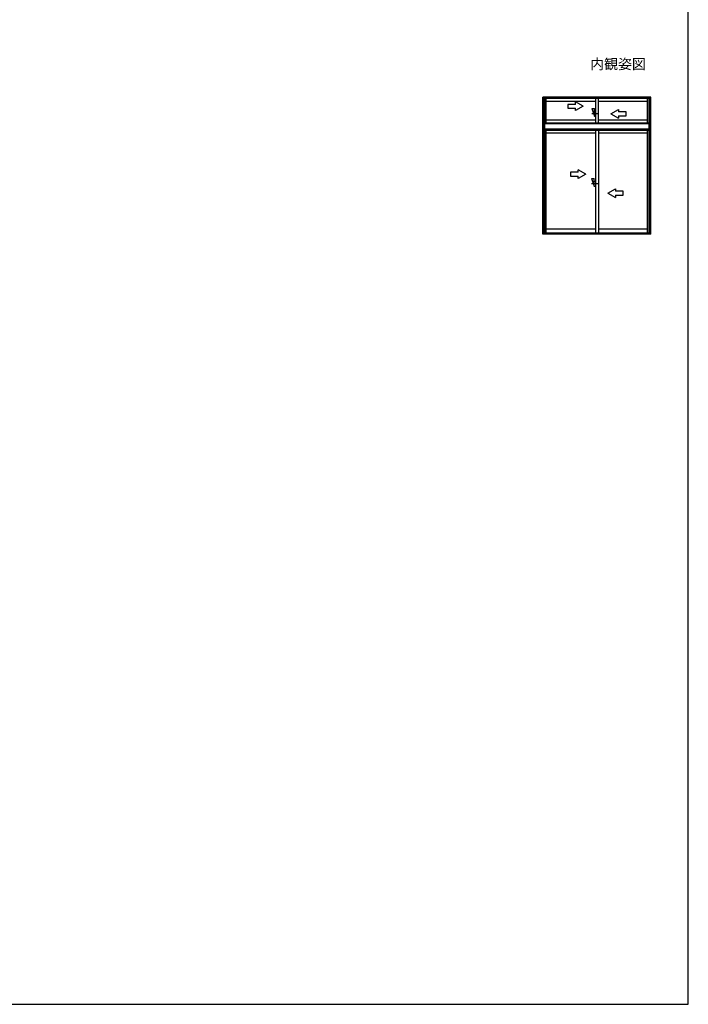
# Model space of a CAD drawing. Extents: x 105 to 1155, y 126 to 1688.
# Drawn here: x 630 to 1155, y 126 to 900 of the extents above; entities that cross this region are included whole.
import ezdxf

# ---------------------------------------------------------------- set-up
doc = ezdxf.new("R2010")
doc.units = 0
for name, color, linetype, lineweight in [('USER1', 3, 'CONTINUOUS', 13), ('YKK_A1', 4, 'CONTINUOUS', 30), ('YKK_ZWAK', 7, 'CONTINUOUS', 30)]:
    doc.layers.add(name, color=color, linetype=linetype, lineweight=lineweight)
doc.styles.add('text-b', font='txt')

msp = doc.modelspace()

# ---------------------------------------------------------------- linework, layer by layer
at = {"layer": 'YKK_A1'}
for p, q in [((1125.67, 839), (1040.87, 839)), ((1040.87, 731.3), (1040.87, 839)), ((1041.55, 731.3), (1041.55, 839)), ((1125, 837.85), (1041.55, 837.85)), ((1042.24, 732.05), (1042.24, 837.83)), ((1043.5, 818.88), (1043.5, 837.83)), ((1082.36, 818.88), (1082.36, 837.83)), ((1084.19, 837.83), (1084.19, 818.88)), ((1123.05, 818.88), (1123.05, 837.83)), ((1124.31, 732.05), (1124.31, 837.83)), ((1125, 731.3), (1125, 839)), ((1125.67, 731.3), (1125.67, 839)), ((1082.36, 835.7), (1043.5, 835.7)), ((1066.36, 833.35), (1060.36, 833.35)), ((1060.36, 833.35), (1060.36, 830.35)), ((1060.36, 830.35), (1066.36, 830.35)), ((1072.36, 831.85), (1066.36, 835.32)), ((1066.36, 833.35), (1066.36, 835.32)), ((1072.36, 831.85), (1066.36, 828.39)), ((1066.36, 828.39), (1066.36, 830.35)), ((1079.36, 830.1), (1081.36, 824.1)), ((1079.36, 830.1), (1081.36, 830.1)), ((1081.36, 824.1), (1081.36, 830.1)), ((1081.36, 828.1), (1082.36, 828.1)), ((1123.05, 835.7), (1084.19, 835.7)), ((1094.19, 825.85), (1100.19, 829.32)), ((1100.19, 829.32), (1100.19, 827.35)), ((1043.5, 821.23), (1082.36, 821.23)), ((1079.36, 826.1), (1084.36, 826.1)), ((1081.36, 824.1), (1082.36, 824.1)), ((1084.19, 821.23), (1123.05, 821.23)), ((1094.19, 825.85), (1100.19, 822.39)), ((1106.19, 827.35), (1100.19, 827.35)), ((1100.19, 824.35), (1106.19, 824.35)), ((1100.19, 824.35), (1100.19, 822.39)), ((1106.19, 824.35), (1106.19, 827.35)), ((1042.24, 818.88, 0), (1124.31, 818.88, 0)), ((1042.24, 818.18), (1124.31, 818.18)), ((1042.24, 814.18), (1124.31, 814.18)), ((1042.24, 813.08, 0), (1124.31, 813.08, 0)), ((1043.5, 732.05), (1043.5, 813.08)), ((1082.11, 813.08), (1082.11, 732.05)), ((1084.44, 813.08), (1084.44, 732.05)), ((1123.05, 732.05), (1123.05, 813.08)), ((1043.5, 810.93), (1082.11, 810.93)), ((1084.44, 810.93), (1123.05, 810.93)), ((1068.61, 780), (1068.61, 781.97)), ((1074.61, 778.5), (1068.61, 781.97)), ((1062.61, 780), (1062.61, 777)), ((1068.61, 780), (1062.61, 780)), ((1062.61, 777), (1068.61, 777)), ((1074.61, 778.5), (1068.61, 775.04)), ((1068.61, 775.04), (1068.61, 777)), ((1079.11, 775), (1081.11, 769)), ((1079.11, 775), (1081.11, 775)), ((1081.11, 769), (1081.11, 775)), ((1079.11, 771), (1084.11, 771)), ((1081.11, 773), (1082.11, 773)), ((1081.11, 769), (1082.11, 769)), ((1091.94, 763.5), (1097.94, 766.97)), ((1097.94, 766.97), (1097.94, 765)), ((1091.94, 763.5), (1097.94, 760.04)), ((1103.94, 765), (1097.94, 765)), ((1097.94, 762), (1097.94, 760.04)), ((1097.94, 762), (1103.94, 762)), ((1103.94, 762), (1103.94, 765)), ((1125.67, 731.3), (1040.87, 731.3)), ((1125, 732.05), (1041.55, 732.05)), ((1082.11, 735.18, 0), (1043.5, 735.18, 0)), ((1123.05, 735.18, 0), (1084.44, 735.18, 0))]:
    msp.add_line(p, q, dxfattribs=at)
at = {"layer": 'YKK_ZWAK'}
for p, q in [((1155, 126), (1155, 1656)), ((105, 126), (1155, 126))]:
    msp.add_line(p, q, dxfattribs=at)

# ---------------------------------------------------------------- texts
at = {"layer": 'USER1', "style": 'text-b'}
msp.add_text('内観姿図', height=8, dxfattribs=at).set_placement((1078, 861))

doc.saveas('drawing.dxf')
